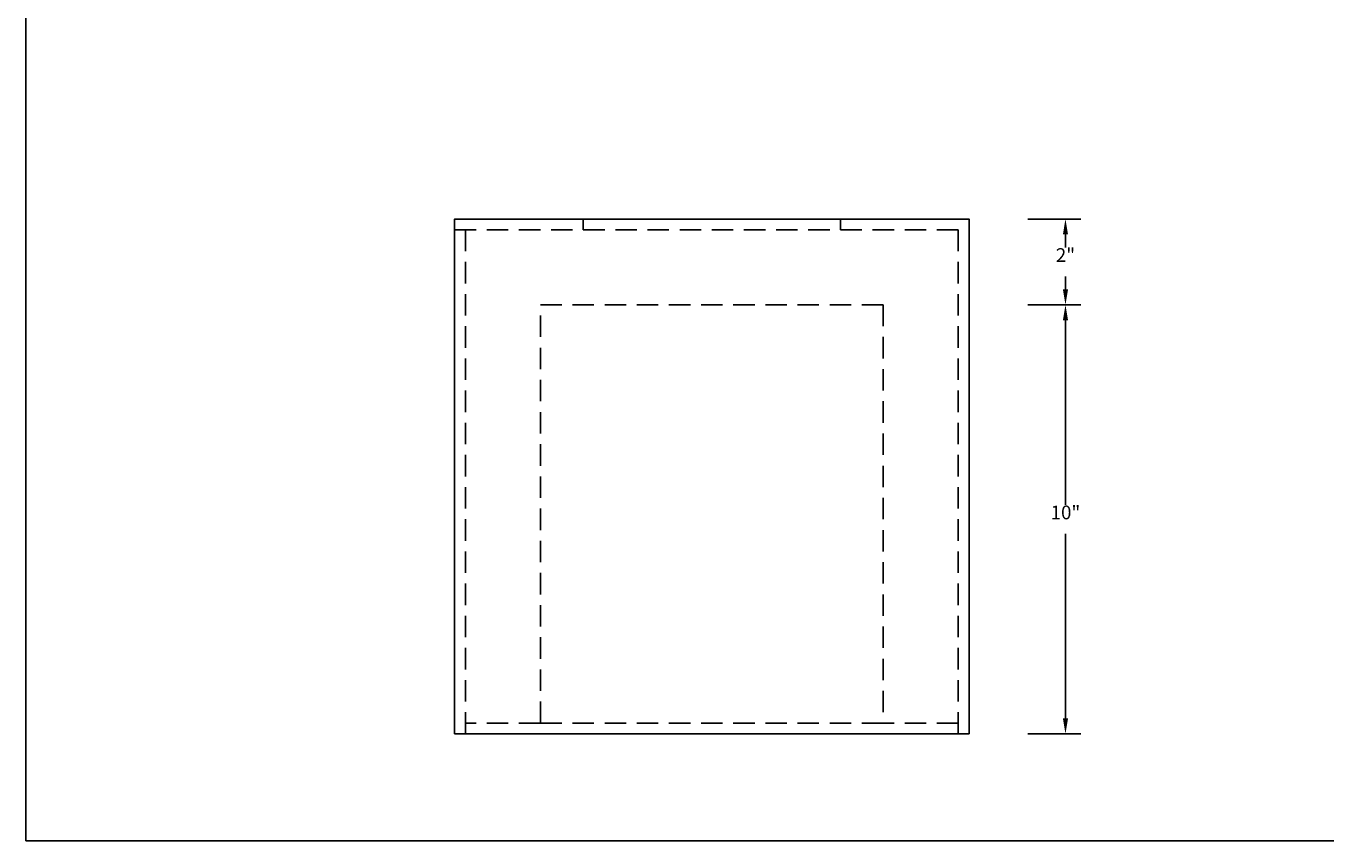
# Model space of a CAD drawing. Extents: x -9 to 53, y -8.8 to 29.2.
# Drawn here: x -9 to 21.3, y -8.8 to 10.2 of the extents above; entities that cross this region are included whole.
import ezdxf
from ezdxf.enums import TextEntityAlignment as Align

# ---------------------------------------------------------------- set-up
doc = ezdxf.new("R2010")
doc.units = 0
doc.header["$LTSCALE"] = 2
doc.header["$MEASUREMENT"] = 0
doc.linetypes.add('HIDDEN', pattern=[0.375, 0.25, -0.125])
doc.layers.get('0').update_dxf_attribs({"linetype": 'CONTINUOUS'})
doc.layers.get('DEFPOINTS').update_dxf_attribs({"linetype": 'CONTINUOUS'})
doc.styles.add('ROMANS', font='ROMANS', dxfattribs={"height": 0.32})
doc.dimstyles.get("Standard").update_dxf_attribs({"dimtxt": 0.18, "dimasz": 0.18, "dimexe": 0.18, "dimexo": 0.0625, "dimgap": 0.09, "dimtad": 0, "dimtih": 1, "dimtoh": 1, "dimdec": 4, "dimzin": 0, "dimtxsty": 'STANDARD', "dimcen": 0.09, "dimazin": 3, "dimtfac": 1, "dimtdec": 4, "dimtofl": 0, "dimtmove": 0, "dimatfit": 3, "dimtolj": 1, "dimtzin": 0})

# ---------------------------------------------------------------- blocks, each defined once
blk = doc.blocks.new('*D12')
at = {"color": 0, "linetype": 'BYBLOCK'}
for p, q in [((14.375, 2.5), (15.61, 2.5)), ((15.25, 2.14), (15.25, -2.16)), ((15.25, -7.14), (15.25, -2.84)), ((14.375, -7.5), (15.61, -7.5))]:
    blk.add_line(p, q, dxfattribs=at)
for points in [[(15.19, 2.14), (15.31, 2.14), (15.25, 2.5)], [(15.19, -7.14), (15.31, -7.14), (15.25, -7.5)]]:
    blk.add_solid(points, dxfattribs=at)
at = {"layer": 'DEFPOINTS', "color": 0, "linetype": 'BYBLOCK'}
for p in [(14.25, 2.5), (15.25, 2.5), (14.25, -7.5)]:
    blk.add_point(p, dxfattribs=at)
at = {"color": 0, "linetype": 'BYBLOCK', "style": 'ROMANS'}
blk.add_text('10"', height=0.32, dxfattribs=at).set_placement((15.25, -2.5), align=Align.CENTER)
blk = doc.blocks.new('*D13')
at = {"color": 0, "linetype": 'BYBLOCK'}
for p, q in [((14.375, 4.5), (15.61, 4.5)), ((15.25, 4.14), (15.25, 3.84)), ((15.25, 2.86), (15.25, 3.16)), ((15.125, 2.5), (14.89, 2.5))]:
    blk.add_line(p, q, dxfattribs=at)
for points in [[(15.19, 4.14), (15.31, 4.14), (15.25, 4.5)], [(15.19, 2.86), (15.31, 2.86), (15.25, 2.5)]]:
    blk.add_solid(points, dxfattribs=at)
at = {"layer": 'DEFPOINTS', "color": 0, "linetype": 'BYBLOCK'}
for p in [(14.25, 4.5), (15.25, 2.5), (15.25, 2.5)]:
    blk.add_point(p, dxfattribs=at)
at = {"color": 0, "linetype": 'BYBLOCK', "style": 'ROMANS'}
blk.add_text('2"', height=0.32, dxfattribs=at).set_placement((15.25, 3.5), align=Align.CENTER)

msp = doc.modelspace()

# ---------------------------------------------------------------- linework, layer by layer
at = {"linetype": 'HIDDEN'}
for p, q in [((1, 5.5), (13, 5.5)), ((1.25, -6.25), (1.25, 5.5)), ((12.75, 5.5), (12.75, -6.25)), ((3, -6), (1.25, -6)), ((12.75, -6), (11, -6))]:
    msp.add_line(p, q, dxfattribs=at)
msp.add_lwpolyline([(-9, -8.75), (-9, 29.25), (53, 29.25), (53, -8.75)], close=True)
for points in [[(1, -6.25), (1, 5.75), (13, 5.75), (13, -6.25), (1, -6.25)], [(4, 5.75), (4, 5.5)], [(10, 5.5), (10, 5.75)]]:
    msp.add_lwpolyline(points)
for points in [[(3, 3.75), (11, 3.75)], [(3, -6), (3, 3.75)], [(11, 3.75), (11, -6)], [(3, -6), (11, -6)]]:
    msp.add_lwpolyline(points, dxfattribs=at)

# ---------------------------------------------------------------- dimensions: what is measured, and where the dimension line sits
for p1, p2, picture, middle in [((14.25, 5.75), (15.25, 3.75), '*D13', (15.25, 4.75)), ((14.25, -6.25), (14.25, 3.75), '*D12', (15.25, -1.25))]:
    dim = msp.add_linear_dim(base=(15.25, 3.75), p1=p1, p2=p2, angle=90, dimstyle='Standard')
    dim.commit()
    dim.dimension.update_dxf_attribs({"geometry": picture, "text_midpoint": middle, "insert": (0, 1.25)})

doc.saveas('drawing.dxf')
